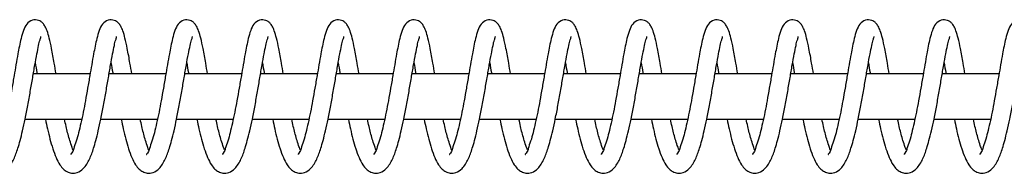
# Model space of a CAD drawing. Units: millimetres. Extents: x 0 to 35691, y 0 to 25236.
# Drawn here: x 6991 to 7121, y 20498 to 20518 of the extents above; entities that cross this region are included whole.
import ezdxf

# ---------------------------------------------------------------- set-up
doc = ezdxf.new("R2010")
doc.units = ezdxf.units.MM
doc.header["$LTSCALE"] = 60

msp = doc.modelspace()

# ---------------------------------------------------------------- linework, layer by layer
at = {"color": 7, "linetype": 'Continuous', "lineweight": 25}
for p, q in [((7000.264, 20511.15), (6992.774, 20511.15)), ((7010.249, 20511.15), (7002.759, 20511.15)), ((7020.234, 20511.15), (7012.744, 20511.15)), ((7030.219, 20511.15), (7022.729, 20511.15)), ((7040.204, 20511.15), (7032.714, 20511.15)), ((7050.189, 20511.15), (7042.699, 20511.15)), ((7060.175, 20511.15), (7052.684, 20511.15)), ((7070.159, 20511.15), (7062.669, 20511.15)), ((7080.144, 20511.15), (7072.655, 20511.15)), ((7090.129, 20511.15), (7082.64, 20511.15)), ((7100.115, 20511.15), (7092.625, 20511.15)), ((7110.1, 20511.15), (7102.61, 20511.15)), ((7120.085, 20511.15), (7112.596, 20511.15)), ((6991.675, 20505.15), (6999.138, 20505.15)), ((7001.661, 20505.15), (7009.123, 20505.15)), ((7011.646, 20505.15), (7019.109, 20505.15)), ((7021.632, 20505.15), (7029.094, 20505.15)), ((7031.617, 20505.15), (7039.08, 20505.15)), ((7041.602, 20505.15), (7049.065, 20505.15)), ((7051.588, 20505.15), (7059.05, 20505.15)), ((7061.573, 20505.15), (7069.036, 20505.15)), ((7071.559, 20505.15), (7079.021, 20505.15)), ((7081.543, 20505.15), (7089.007, 20505.15)), ((7091.529, 20505.15), (7098.993, 20505.15)), ((7101.514, 20505.15), (7108.978, 20505.15)), ((7111.5, 20505.15), (7118.964, 20505.15))]:
    msp.add_line(p, q, dxfattribs=at)
for points, knots in [([(6995.772, 20511.15), (6995.692, 20511.62), (6995.502, 20512.735), (6995.22, 20514.304), (6994.922, 20515.721), (6994.638, 20516.703), (6994.358, 20517.364), (6994.068, 20517.78), (6993.771, 20518.03), (6993.324, 20518.25), (6992.596, 20518.268), (6991.836, 20517.717), (6991.425, 20516.806), (6991.066, 20515.483), (6990.683, 20513.493), (6990.31, 20511.308), (6989.954, 20509.253), (6989.58, 20507.151), (6989.202, 20505.199), (6988.765, 20503.411), (6988.499, 20502.338), (6988.09, 20501.353), (6988.068, 20500.949), (6987.668, 20500.496), (6987.747, 20500.516), (6987.752, 20500.517)], [0, 0, 0, 0, 0.0528571, 0.125351, 0.1767806, 0.2132997, 0.2384447, 0.2560247, 0.2689729, 0.2810007, 0.3108546, 0.3441929, 0.3784338, 0.4197084, 0.4962636, 0.602852, 0.665459, 0.7274832, 0.8393618, 0.8866017, 0.9297307, 0.9662421, 0.9914849, 0.9994586, 1, 1, 1, 1]), ([(7005.758, 20511.15), (7005.678, 20511.62), (7005.487, 20512.735), (7005.206, 20514.305), (7004.906, 20515.721), (7004.625, 20516.704), (7004.342, 20517.363), (7004.054, 20517.78), (7003.757, 20518.031), (7003.309, 20518.249), (7002.582, 20518.268), (7001.823, 20517.717), (7001.41, 20516.806), (7001.053, 20515.483), (7000.667, 20513.493), (7000.295, 20511.308), (6999.939, 20509.253), (6999.565, 20507.151), (6999.188, 20505.199), (6998.751, 20503.411), (6998.485, 20502.337), (6998.076, 20501.355), (6998.055, 20500.947), (6997.652, 20500.497), (6997.732, 20500.516), (6997.737, 20500.517)], [0, 0, 0, 0, 0.05285468, 0.12534525, 0.17678009, 0.21328723, 0.2384457, 0.2560042, 0.2689518, 0.28101069, 0.31082802, 0.34416482, 0.37842072, 0.41968348, 0.4962423, 0.60282582, 0.66542987, 0.72745119, 0.83931768, 0.88655547, 0.9296824, 0.96619219, 0.9914338, 0.99942417, 1, 1, 1, 1]), ([(7015.743, 20511.15), (7015.663, 20511.62), (7015.473, 20512.735), (7015.191, 20514.304), (7014.893, 20515.721), (7014.609, 20516.703), (7014.328, 20517.364), (7014.039, 20517.78), (7013.742, 20518.03), (7013.295, 20518.25), (7012.567, 20518.268), (7011.808, 20517.716), (7011.396, 20516.806), (7011.037, 20515.483), (7010.654, 20513.493), (7010.281, 20511.308), (7009.925, 20509.253), (7009.551, 20507.151), (7009.173, 20505.199), (7008.736, 20503.411), (7008.469, 20502.338), (7008.063, 20501.354), (7008.039, 20500.948), (7007.638, 20500.497), (7007.718, 20500.516), (7007.723, 20500.517)], [0, 0, 0, 0, 0.0528558, 0.1253479, 0.1767762, 0.2132943, 0.2384387, 0.2560183, 0.2689662, 0.2809936, 0.3108468, 0.3441552, 0.3784118, 0.4196853, 0.4962386, 0.6028244, 0.6654297, 0.7274523, 0.8393281, 0.8865669, 0.9296948, 0.9661939, 0.9914507, 0.9994242, 1, 1, 1, 1]), ([(7025.729, 20511.15), (7025.649, 20511.62), (7025.458, 20512.735), (7025.177, 20514.305), (7024.877, 20515.721), (7024.595, 20516.703), (7024.314, 20517.364), (7024.024, 20517.78), (7023.728, 20518.031), (7023.28, 20518.249), (7022.553, 20518.268), (7021.793, 20517.717), (7021.38, 20516.806), (7021.024, 20515.483), (7020.638, 20513.493), (7020.266, 20511.308), (7019.91, 20509.253), (7019.536, 20507.151), (7019.159, 20505.199), (7018.722, 20503.411), (7018.456, 20502.337), (7018.046, 20501.355), (7018.026, 20500.947), (7017.623, 20500.497), (7017.703, 20500.516), (7017.708, 20500.517)], [0, 0, 0, 0, 0.0528544, 0.1253445, 0.176779, 0.2132859, 0.2384296, 0.2560088, 0.2689563, 0.2810151, 0.3108323, 0.3441689, 0.3784245, 0.4196871, 0.4962454, 0.6028283, 0.6654319, 0.7274529, 0.8393187, 0.8865562, 0.9296828, 0.9661924, 0.9914339, 0.9994242, 1, 1, 1, 1]), ([(7035.714, 20511.15), (7035.634, 20511.62), (7035.443, 20512.735), (7035.161, 20514.304), (7034.863, 20515.721), (7034.58, 20516.703), (7034.299, 20517.364), (7034.009, 20517.78), (7033.713, 20518.03), (7033.266, 20518.249), (7032.538, 20518.268), (7031.779, 20517.717), (7031.367, 20516.806), (7031.008, 20515.483), (7030.625, 20513.493), (7030.252, 20511.308), (7029.896, 20509.253), (7029.522, 20507.151), (7029.144, 20505.199), (7028.707, 20503.411), (7028.44, 20502.338), (7028.034, 20501.354), (7028.01, 20500.948), (7027.609, 20500.497), (7027.689, 20500.516), (7027.694, 20500.517)], [0, 0, 0, 0, 0.0528561, 0.1253486, 0.1767773, 0.2132956, 0.2384402, 0.2560199, 0.2689678, 0.2809953, 0.3108135, 0.3441512, 0.378408, 0.4196818, 0.4962355, 0.6028219, 0.6654277, 0.7274507, 0.8393272, 0.8865662, 0.9296943, 0.9661937, 0.9914506, 0.9994242, 1, 1, 1, 1]), ([(7045.7, 20511.15), (7045.619, 20511.62), (7045.429, 20512.735), (7045.148, 20514.305), (7044.848, 20515.721), (7044.566, 20516.703), (7044.285, 20517.364), (7043.995, 20517.78), (7043.699, 20518.031), (7043.251, 20518.249), (7042.524, 20518.268), (7041.764, 20517.717), (7041.351, 20516.806), (7040.995, 20515.483), (7040.609, 20513.493), (7040.237, 20511.308), (7039.881, 20509.253), (7039.507, 20507.151), (7039.13, 20505.199), (7038.693, 20503.411), (7038.427, 20502.337), (7038.017, 20501.355), (7037.996, 20500.947), (7037.594, 20500.497), (7037.674, 20500.516), (7037.679, 20500.517)], [0, 0, 0, 0, 0.0528544, 0.1253445, 0.176779, 0.2132859, 0.2384296, 0.2560088, 0.2689563, 0.2810151, 0.3108323, 0.3441689, 0.3784245, 0.4196871, 0.4962454, 0.6028283, 0.6654319, 0.7274529, 0.8393187, 0.8865562, 0.9296828, 0.9661924, 0.9914339, 0.9994242, 1, 1, 1, 1]), ([(7055.685, 20511.15), (7055.604, 20511.62), (7055.414, 20512.735), (7055.132, 20514.304), (7054.834, 20515.721), (7054.551, 20516.703), (7054.27, 20517.364), (7053.98, 20517.78), (7053.684, 20518.03), (7053.237, 20518.249), (7052.509, 20518.268), (7051.75, 20517.717), (7051.337, 20516.806), (7050.979, 20515.483), (7050.596, 20513.493), (7050.222, 20511.308), (7049.867, 20509.253), (7049.493, 20507.151), (7049.115, 20505.199), (7048.677, 20503.412), (7048.413, 20502.337), (7048.004, 20501.354), (7047.98, 20500.948), (7047.58, 20500.497), (7047.66, 20500.516), (7047.665, 20500.517)], [0, 0, 0, 0, 0.052856, 0.1253484, 0.1767769, 0.2132952, 0.2384397, 0.2560194, 0.2689673, 0.2809948, 0.3108129, 0.3441505, 0.3784073, 0.419681, 0.4962346, 0.6028208, 0.6654264, 0.7274493, 0.8393256, 0.8865646, 0.9296831, 0.9661938, 0.9914506, 0.9994242, 1, 1, 1, 1]), ([(7065.671, 20511.15), (7065.59, 20511.62), (7065.4, 20512.735), (7065.119, 20514.305), (7064.819, 20515.721), (7064.537, 20516.703), (7064.256, 20517.364), (7063.966, 20517.78), (7063.67, 20518.031), (7063.222, 20518.249), (7062.494, 20518.268), (7061.735, 20517.717), (7061.322, 20516.806), (7060.966, 20515.483), (7060.58, 20513.493), (7060.208, 20511.308), (7059.851, 20509.253), (7059.479, 20507.151), (7059.101, 20505.199), (7058.663, 20503.411), (7058.398, 20502.337), (7057.988, 20501.355), (7057.967, 20500.947), (7057.565, 20500.497), (7057.645, 20500.516), (7057.65, 20500.517)], [0, 0, 0, 0, 0.0528543, 0.1253444, 0.1767789, 0.2132858, 0.2384295, 0.2560086, 0.2689561, 0.2810149, 0.310832, 0.3441686, 0.3784242, 0.4196867, 0.496245, 0.6028278, 0.6654314, 0.7274461, 0.8393188, 0.8865563, 0.9296829, 0.9661924, 0.9914339, 0.9994242, 1, 1, 1, 1]), ([(7075.656, 20511.15), (7075.576, 20511.62), (7075.387, 20512.735), (7075.103, 20514.304), (7074.805, 20515.721), (7074.522, 20516.703), (7074.241, 20517.364), (7073.951, 20517.78), (7073.655, 20518.03), (7073.208, 20518.249), (7072.48, 20518.268), (7071.721, 20517.717), (7071.308, 20516.806), (7070.95, 20515.483), (7070.566, 20513.493), (7070.193, 20511.308), (7069.837, 20509.253), (7069.464, 20507.151), (7069.086, 20505.199), (7068.648, 20503.412), (7068.383, 20502.337), (7067.975, 20501.354), (7067.951, 20500.948), (7067.551, 20500.497), (7067.631, 20500.516), (7067.636, 20500.517)], [0, 0, 0, 0, 0.05285, 0.1253488, 0.1767773, 0.2132955, 0.23844, 0.2560197, 0.2689676, 0.2809951, 0.3108132, 0.3441508, 0.3784075, 0.4196812, 0.4962348, 0.602821, 0.6654266, 0.7274494, 0.8393256, 0.8865646, 0.9296831, 0.9661938, 0.9914506, 0.9994242, 1, 1, 1, 1]), ([(7085.641, 20511.15), (7085.561, 20511.62), (7085.371, 20512.735), (7085.09, 20514.305), (7084.79, 20515.721), (7084.508, 20516.703), (7084.227, 20517.364), (7083.937, 20517.78), (7083.641, 20518.03), (7083.193, 20518.25), (7082.466, 20518.268), (7081.706, 20517.717), (7081.293, 20516.806), (7080.937, 20515.483), (7080.55, 20513.493), (7080.18, 20511.308), (7079.823, 20509.253), (7079.45, 20507.151), (7079.072, 20505.199), (7078.634, 20503.411), (7078.368, 20502.338), (7077.96, 20501.353), (7077.938, 20500.949), (7077.537, 20500.496), (7077.616, 20500.516), (7077.621, 20500.517)], [0, 0, 0, 0, 0.0528568, 0.1253504, 0.1767873, 0.213296, 0.2384409, 0.2560208, 0.268969, 0.2809966, 0.3108504, 0.3441886, 0.3784459, 0.4197103, 0.4962723, 0.6028541, 0.6654607, 0.7274845, 0.8393626, 0.8866023, 0.929731, 0.9662423, 0.9914849, 0.9994586, 1, 1, 1, 1]), ([(7095.626, 20511.15), (7095.547, 20511.62), (7095.358, 20512.735), (7095.074, 20514.304), (7094.776, 20515.721), (7094.493, 20516.703), (7094.212, 20517.364), (7093.922, 20517.779), (7093.626, 20518.031), (7093.179, 20518.249), (7092.451, 20518.268), (7091.692, 20517.717), (7091.279, 20516.806), (7090.921, 20515.483), (7090.537, 20513.493), (7090.164, 20511.308), (7089.808, 20509.253), (7089.434, 20507.151), (7089.057, 20505.199), (7088.619, 20503.412), (7088.354, 20502.337), (7087.946, 20501.354), (7087.922, 20500.948), (7087.522, 20500.497), (7087.602, 20500.516), (7087.607, 20500.517)], [0, 0, 0, 0, 0.0528498, 0.1253482, 0.1767764, 0.2132945, 0.2384389, 0.2560185, 0.2689393, 0.2809985, 0.3108164, 0.3441539, 0.3784105, 0.419684, 0.4962372, 0.6028228, 0.6654281, 0.7274507, 0.8393264, 0.8865651, 0.9296834, 0.966194, 0.9914507, 0.9994242, 1, 1, 1, 1]), ([(7105.612, 20511.15), (7105.532, 20511.62), (7105.342, 20512.735), (7105.061, 20514.305), (7104.76, 20515.721), (7104.479, 20516.703), (7104.198, 20517.364), (7103.908, 20517.78), (7103.612, 20518.03), (7103.164, 20518.25), (7102.436, 20518.268), (7101.677, 20517.717), (7101.264, 20516.806), (7100.908, 20515.483), (7100.523, 20513.493), (7100.15, 20511.308), (7099.794, 20509.253), (7099.42, 20507.151), (7099.043, 20505.199), (7098.605, 20503.411), (7098.339, 20502.338), (7097.93, 20501.353), (7097.908, 20500.949), (7097.508, 20500.496), (7097.587, 20500.516), (7097.592, 20500.517)], [0, 0, 0, 0, 0.0528569, 0.1253505, 0.1767875, 0.2132962, 0.2384411, 0.2560211, 0.2689692, 0.2809969, 0.3108507, 0.3441889, 0.3784463, 0.4197108, 0.4962657, 0.6028537, 0.6654603, 0.7274843, 0.8393624, 0.8866022, 0.9297309, 0.9662423, 0.9914849, 0.9994586, 1, 1, 1, 1]), ([(7115.598, 20511.15), (7115.518, 20511.62), (7115.328, 20512.735), (7115.045, 20514.304), (7114.747, 20515.721), (7114.464, 20516.703), (7114.183, 20517.364), (7113.893, 20517.779), (7113.597, 20518.031), (7113.149, 20518.249), (7112.422, 20518.268), (7111.663, 20517.717), (7111.25, 20516.806), (7110.892, 20515.483), (7110.508, 20513.493), (7110.135, 20511.308), (7109.779, 20509.253), (7109.405, 20507.151), (7109.028, 20505.199), (7108.59, 20503.412), (7108.325, 20502.337), (7107.917, 20501.354), (7107.893, 20500.948), (7107.493, 20500.497), (7107.572, 20500.516), (7107.578, 20500.517)], [0, 0, 0, 0, 0.0528554, 0.1253534, 0.1767813, 0.2132992, 0.2384434, 0.2560229, 0.2689437, 0.2810028, 0.3108205, 0.3441578, 0.3784142, 0.4196874, 0.4962402, 0.6028252, 0.6654301, 0.7274523, 0.8393274, 0.8865658, 0.9296839, 0.9661942, 0.9914507, 0.9994242, 1, 1, 1, 1]), ([(7125.583, 20511.15), (7125.503, 20511.62), (7125.313, 20512.735), (7125.032, 20514.305), (7124.731, 20515.721), (7124.45, 20516.703), (7124.169, 20517.364), (7123.879, 20517.78), (7123.583, 20518.03), (7123.135, 20518.25), (7122.407, 20518.268), (7121.648, 20517.717), (7121.235, 20516.806), (7120.878, 20515.483), (7120.494, 20513.493), (7120.121, 20511.308), (7119.765, 20509.253), (7119.391, 20507.151), (7119.014, 20505.199), (7118.576, 20503.411), (7118.31, 20502.338), (7117.901, 20501.353), (7117.879, 20500.949), (7117.479, 20500.496), (7117.558, 20500.516), (7117.563, 20500.517)], [0, 0, 0, 0, 0.0528569, 0.12535051, 0.17678751, 0.21329618, 0.23844112, 0.25602109, 0.26896924, 0.28099693, 0.31085074, 0.34418895, 0.37844628, 0.41971077, 0.49626568, 0.60285366, 0.66546035, 0.72748426, 0.83936242, 0.88660219, 0.92973094, 0.96624225, 0.99148493, 0.9994586, 1, 1, 1, 1]), ([(6984.389, 20505.15), (6984.475, 20504.727), (6984.654, 20503.855), (6984.974, 20502.564), (6985.333, 20501.294), (6985.748, 20500.154), (6986.205, 20499.236), (6986.699, 20498.612), (6987.227, 20498.229), (6987.859, 20498.019), (6988.663, 20498.108), (6989.576, 20498.736), (6990.236, 20499.912), (6990.701, 20501.181), (6991.058, 20502.429), (6991.381, 20503.712), (6991.712, 20505.263), (6992.053, 20506.998), (6992.374, 20508.817), (6992.684, 20510.589), (6992.962, 20512.238), (6993.216, 20513.657), (6993.454, 20514.761), (6993.59, 20515.512), (6993.762, 20515.878), (6993.771, 20516.02), (6993.771, 20516.029)], [0, 0, 0, 0, 0.0462826, 0.0954586, 0.1425926, 0.1876695, 0.2254258, 0.2520935, 0.2721253, 0.2945325, 0.3219524, 0.3556854, 0.4090569, 0.4633028, 0.5009089, 0.5481768, 0.605164, 0.6708345, 0.7377961, 0.8032186, 0.8637065, 0.9171253, 0.9577786, 0.9847628, 0.9989902, 1, 1, 1, 1]), ([(6994.374, 20505.15), (6994.461, 20504.727), (6994.64, 20503.855), (6994.959, 20502.563), (6995.318, 20501.294), (6995.734, 20500.154), (6996.191, 20499.236), (6996.685, 20498.612), (6997.212, 20498.229), (6997.844, 20498.019), (6998.649, 20498.108), (6999.561, 20498.736), (7000.221, 20499.912), (7000.686, 20501.181), (7001.043, 20502.43), (7001.367, 20503.712), (7001.698, 20505.263), (7002.039, 20506.998), (7002.36, 20508.817), (7002.668, 20510.589), (7002.948, 20512.238), (7003.201, 20513.657), (7003.437, 20514.762), (7003.58, 20515.512), (7003.743, 20515.879), (7003.756, 20516.02), (7003.757, 20516.029)], [0, 0, 0, 0, 0.0462901, 0.0954583, 0.1425927, 0.187682, 0.2254386, 0.2521065, 0.2721107, 0.2945181, 0.3219721, 0.3556767, 0.4090486, 0.463295, 0.5009014, 0.5481781, 0.6051658, 0.6708368, 0.7377989, 0.8032162, 0.8637103, 0.9171234, 0.9577771, 0.9847696, 0.9989873, 1, 1, 1, 1]), ([(7004.36, 20505.15), (7004.446, 20504.727), (7004.625, 20503.855), (7004.945, 20502.564), (7005.304, 20501.294), (7005.719, 20500.154), (7006.176, 20499.236), (7006.67, 20498.612), (7007.198, 20498.229), (7007.829, 20498.019), (7008.634, 20498.108), (7009.547, 20498.736), (7010.207, 20499.912), (7010.672, 20501.181), (7011.029, 20502.429), (7011.351, 20503.713), (7011.685, 20505.262), (7012.024, 20506.998), (7012.345, 20508.817), (7012.654, 20510.589), (7012.933, 20512.238), (7013.186, 20513.657), (7013.425, 20514.761), (7013.561, 20515.512), (7013.733, 20515.878), (7013.741, 20516.02), (7013.742, 20516.029)], [0, 0, 0, 0, 0.0462826, 0.0954585, 0.1425925, 0.1876694, 0.2254257, 0.2520934, 0.2721251, 0.2945323, 0.3219522, 0.3556852, 0.4090566, 0.4633025, 0.5009085, 0.5481764, 0.6051709, 0.6708347, 0.7377963, 0.8032188, 0.8637066, 0.9171253, 0.9577787, 0.9847628, 0.9989902, 1, 1, 1, 1]), ([(7014.345, 20505.15), (7014.432, 20504.727), (7014.611, 20503.855), (7014.929, 20502.563), (7015.289, 20501.294), (7015.705, 20500.154), (7016.162, 20499.236), (7016.656, 20498.612), (7017.183, 20498.229), (7017.815, 20498.019), (7018.62, 20498.108), (7019.532, 20498.736), (7020.192, 20499.912), (7020.657, 20501.181), (7021.014, 20502.43), (7021.338, 20503.712), (7021.669, 20505.263), (7022.01, 20506.998), (7022.331, 20508.817), (7022.639, 20510.589), (7022.919, 20512.238), (7023.172, 20513.657), (7023.407, 20514.762), (7023.551, 20515.512), (7023.714, 20515.879), (7023.727, 20516.02), (7023.728, 20516.029)], [0, 0, 0, 0, 0.0462901, 0.0954583, 0.1425927, 0.187682, 0.2254386, 0.2521065, 0.2721107, 0.2945181, 0.3219721, 0.3556767, 0.4090486, 0.463295, 0.5009014, 0.5481781, 0.6051658, 0.6708368, 0.7377989, 0.8032162, 0.8637103, 0.9171234, 0.9577771, 0.9847696, 0.9989873, 1, 1, 1, 1]), ([(7024.331, 20505.15), (7024.417, 20504.727), (7024.596, 20503.855), (7024.916, 20502.564), (7025.275, 20501.294), (7025.69, 20500.154), (7026.147, 20499.236), (7026.641, 20498.612), (7027.169, 20498.229), (7027.8, 20498.019), (7028.605, 20498.108), (7029.518, 20498.736), (7030.178, 20499.912), (7030.642, 20501.181), (7031, 20502.429), (7031.322, 20503.713), (7031.655, 20505.262), (7031.996, 20506.998), (7032.317, 20508.817), (7032.625, 20510.589), (7032.905, 20512.238), (7033.157, 20513.657), (7033.396, 20514.761), (7033.532, 20515.512), (7033.704, 20515.878), (7033.712, 20516.02), (7033.713, 20516.029)], [0, 0, 0, 0, 0.0462826, 0.0954585, 0.1425925, 0.1876693, 0.2254256, 0.2520933, 0.272125, 0.2945322, 0.3219521, 0.3556851, 0.4090565, 0.4633023, 0.5009084, 0.5481762, 0.6051707, 0.6708411, 0.7378026, 0.8032192, 0.8637128, 0.9171254, 0.9577787, 0.9847628, 0.9989902, 1, 1, 1, 1]), ([(7034.316, 20505.15), (7034.403, 20504.727), (7034.582, 20503.855), (7034.9, 20502.563), (7035.26, 20501.294), (7035.676, 20500.154), (7036.133, 20499.236), (7036.627, 20498.612), (7037.154, 20498.229), (7037.786, 20498.019), (7038.591, 20498.108), (7039.504, 20498.735), (7040.162, 20499.912), (7040.628, 20501.181), (7040.985, 20502.43), (7041.309, 20503.712), (7041.64, 20505.263), (7041.981, 20506.998), (7042.302, 20508.817), (7042.61, 20510.589), (7042.89, 20512.238), (7043.143, 20513.657), (7043.38, 20514.761), (7043.522, 20515.512), (7043.685, 20515.879), (7043.698, 20516.02), (7043.699, 20516.029)], [0, 0, 0, 0, 0.0462897, 0.0954575, 0.1425915, 0.1876803, 0.2254366, 0.2521043, 0.2721083, 0.2945155, 0.3219693, 0.3557023, 0.4090551, 0.463301, 0.5009071, 0.5481833, 0.6051706, 0.670841, 0.7378025, 0.8032192, 0.8637128, 0.9171255, 0.9577856, 0.9847698, 0.9989873, 1, 1, 1, 1]), ([(7044.302, 20505.15), (7044.388, 20504.727), (7044.567, 20503.855), (7044.887, 20502.564), (7045.246, 20501.294), (7045.661, 20500.154), (7046.118, 20499.235), (7046.613, 20498.612), (7047.14, 20498.229), (7047.771, 20498.019), (7048.576, 20498.108), (7049.489, 20498.736), (7050.148, 20499.912), (7050.613, 20501.181), (7050.971, 20502.429), (7051.293, 20503.713), (7051.626, 20505.262), (7051.966, 20506.998), (7052.288, 20508.817), (7052.595, 20510.589), (7052.876, 20512.238), (7053.128, 20513.657), (7053.367, 20514.761), (7053.503, 20515.512), (7053.675, 20515.878), (7053.683, 20516.02), (7053.684, 20516.029)], [0, 0, 0, 0, 0.0462829, 0.095459, 0.1425933, 0.1876705, 0.225427, 0.2521166, 0.2721206, 0.294528, 0.321948, 0.3556812, 0.409053, 0.4632991, 0.5009054, 0.5481735, 0.6051683, 0.6708391, 0.737801, 0.803218, 0.863712, 0.9171249, 0.9577784, 0.9847627, 0.9989902, 1, 1, 1, 1]), ([(7054.287, 20505.15), (7054.374, 20504.727), (7054.553, 20503.855), (7054.871, 20502.563), (7055.23, 20501.294), (7055.647, 20500.154), (7056.104, 20499.236), (7056.598, 20498.612), (7057.125, 20498.229), (7057.757, 20498.019), (7058.562, 20498.108), (7059.475, 20498.735), (7060.133, 20499.912), (7060.598, 20501.181), (7060.956, 20502.43), (7061.28, 20503.712), (7061.611, 20505.263), (7061.952, 20506.998), (7062.273, 20508.817), (7062.58, 20510.589), (7062.861, 20512.238), (7063.113, 20513.657), (7063.351, 20514.761), (7063.493, 20515.512), (7063.656, 20515.879), (7063.669, 20516.02), (7063.67, 20516.029)], [0, 0, 0, 0, 0.04628295, 0.09545107, 0.14258542, 0.1876746, 0.22543116, 0.25209905, 0.27210315, 0.29451054, 0.32196452, 0.35569776, 0.40905097, 0.46329721, 0.50090358, 0.54818016, 0.60516776, 0.67083866, 0.73780068, 0.80321784, 0.86371187, 0.91712489, 0.95778532, 0.98476967, 0.99898731, 1, 1, 1, 1]), ([(7064.272, 20505.15), (7064.359, 20504.727), (7064.537, 20503.855), (7064.857, 20502.564), (7065.217, 20501.294), (7065.631, 20500.154), (7066.09, 20499.236), (7066.584, 20498.612), (7067.111, 20498.229), (7067.742, 20498.019), (7068.547, 20498.108), (7069.46, 20498.736), (7070.119, 20499.912), (7070.584, 20501.181), (7070.942, 20502.429), (7071.264, 20503.713), (7071.597, 20505.262), (7071.937, 20506.998), (7072.259, 20508.817), (7072.566, 20510.589), (7072.847, 20512.238), (7073.099, 20513.657), (7073.338, 20514.761), (7073.473, 20515.512), (7073.646, 20515.878), (7073.654, 20516.02), (7073.655, 20516.029)], [0, 0, 0, 0, 0.0462831, 0.0954596, 0.1425941, 0.1876716, 0.2254442, 0.2521122, 0.2721164, 0.2945239, 0.321944, 0.3556774, 0.4090495, 0.4632959, 0.5009025, 0.5481709, 0.605166, 0.6708372, 0.7377995, 0.8032169, 0.8637112, 0.9171244, 0.9577782, 0.9847626, 0.9989902, 1, 1, 1, 1]), ([(7074.258, 20505.15), (7074.345, 20504.727), (7074.524, 20503.855), (7074.842, 20502.563), (7075.201, 20501.294), (7075.618, 20500.154), (7076.075, 20499.236), (7076.569, 20498.612), (7077.096, 20498.229), (7077.727, 20498.019), (7078.533, 20498.108), (7079.446, 20498.735), (7080.104, 20499.912), (7080.569, 20501.181), (7080.926, 20502.43), (7081.251, 20503.712), (7081.582, 20505.263), (7081.923, 20506.998), (7082.244, 20508.817), (7082.551, 20510.589), (7082.832, 20512.238), (7083.084, 20513.657), (7083.322, 20514.761), (7083.464, 20515.512), (7083.626, 20515.879), (7083.64, 20516.02), (7083.641, 20516.029)], [0, 0, 0, 0, 0.04628295, 0.09545107, 0.14258542, 0.1876746, 0.22543116, 0.25209905, 0.27210315, 0.29451054, 0.32196452, 0.35569776, 0.40905097, 0.46329721, 0.50090358, 0.54818016, 0.60516776, 0.67083866, 0.73780068, 0.80321784, 0.86371187, 0.91712489, 0.95778532, 0.98476967, 0.99898731, 1, 1, 1, 1]), ([(7084.243, 20505.15), (7084.33, 20504.727), (7084.508, 20503.855), (7084.828, 20502.564), (7085.188, 20501.294), (7085.602, 20500.154), (7086.061, 20499.236), (7086.555, 20498.612), (7087.082, 20498.229), (7087.713, 20498.019), (7088.518, 20498.108), (7089.431, 20498.736), (7090.09, 20499.912), (7090.555, 20501.181), (7090.913, 20502.429), (7091.235, 20503.713), (7091.568, 20505.262), (7091.908, 20506.998), (7092.23, 20508.817), (7092.537, 20510.589), (7092.818, 20512.238), (7093.07, 20513.657), (7093.309, 20514.761), (7093.444, 20515.512), (7093.617, 20515.878), (7093.625, 20516.02), (7093.626, 20516.029)], [0, 0, 0, 0, 0.04628314, 0.09545959, 0.14259414, 0.18767156, 0.2254442, 0.25211219, 0.27211637, 0.29452386, 0.32194405, 0.35567743, 0.40904948, 0.46329594, 0.50090246, 0.54817089, 0.605166, 0.67083716, 0.73779946, 0.80321688, 0.86371116, 0.91712439, 0.95777818, 0.98476263, 0.99899018, 1, 1, 1, 1]), ([(7094.229, 20505.15), (7094.316, 20504.727), (7094.494, 20503.855), (7094.815, 20502.564), (7095.172, 20501.294), (7095.589, 20500.154), (7096.045, 20499.236), (7096.54, 20498.612), (7097.067, 20498.229), (7097.698, 20498.019), (7098.503, 20498.108), (7099.417, 20498.736), (7100.076, 20499.912), (7100.54, 20501.181), (7100.897, 20502.43), (7101.221, 20503.712), (7101.552, 20505.263), (7101.893, 20506.998), (7102.215, 20508.817), (7102.522, 20510.589), (7102.803, 20512.238), (7103.055, 20513.657), (7103.293, 20514.761), (7103.435, 20515.512), (7103.597, 20515.879), (7103.611, 20516.02), (7103.612, 20516.029)], [0, 0, 0, 0, 0.0462827, 0.0954587, 0.1425833, 0.1876723, 0.2254286, 0.2520964, 0.2721004, 0.2945077, 0.3219615, 0.3556946, 0.4090661, 0.4633, 0.5009061, 0.5481825, 0.6051698, 0.6708403, 0.737802, 0.8032188, 0.8637126, 0.9171253, 0.9577855, 0.9847697, 0.9989873, 1, 1, 1, 1]), ([(7104.214, 20505.15), (7104.301, 20504.727), (7104.479, 20503.855), (7104.799, 20502.564), (7105.158, 20501.294), (7105.573, 20500.154), (7106.032, 20499.236), (7106.526, 20498.612), (7107.053, 20498.229), (7107.684, 20498.019), (7108.489, 20498.108), (7109.402, 20498.736), (7110.061, 20499.912), (7110.526, 20501.181), (7110.884, 20502.429), (7111.206, 20503.713), (7111.539, 20505.262), (7111.879, 20506.998), (7112.201, 20508.817), (7112.508, 20510.589), (7112.789, 20512.238), (7113.041, 20513.657), (7113.28, 20514.761), (7113.415, 20515.512), (7113.588, 20515.878), (7113.596, 20516.02), (7113.596, 20516.029)], [0, 0, 0, 0, 0.04628314, 0.09545959, 0.14259414, 0.18767156, 0.2254442, 0.25211219, 0.27211637, 0.29452386, 0.32194405, 0.35567743, 0.40904948, 0.46329594, 0.50090246, 0.54817089, 0.605166, 0.67083716, 0.73779946, 0.80321688, 0.86371116, 0.91712439, 0.95777818, 0.98476263, 0.99899018, 1, 1, 1, 1]), ([(7114.2, 20505.15), (7114.287, 20504.727), (7114.465, 20503.855), (7114.786, 20502.564), (7115.143, 20501.294), (7115.56, 20500.154), (7116.016, 20499.236), (7116.511, 20498.612), (7117.038, 20498.229), (7117.669, 20498.019), (7118.474, 20498.108), (7119.388, 20498.736), (7120.047, 20499.912), (7120.511, 20501.181), (7120.868, 20502.43), (7121.192, 20503.712), (7121.523, 20505.263), (7121.864, 20506.998), (7122.186, 20508.817), (7122.493, 20510.589), (7122.774, 20512.238), (7123.025, 20513.658), (7123.266, 20514.761), (7123.401, 20515.512), (7123.573, 20515.878), (7123.582, 20516.02), (7123.582, 20516.029)], [0, 0, 0, 0, 0.0462824, 0.0954581, 0.1425823, 0.187671, 0.2254271, 0.2520946, 0.2720985, 0.2945056, 0.3219593, 0.3556921, 0.4090633, 0.4632967, 0.5009026, 0.5481787, 0.6051656, 0.6708357, 0.7377969, 0.8032132, 0.8637065, 0.9171189, 0.9577789, 0.9847629, 0.9989902, 1, 1, 1, 1]), ([(6993.026, 20512.578), (6993.101, 20512.157), (6993.185, 20511.682), (6993.267, 20511.205), (6993.276, 20511.15)], [0, 0, 0, 0, 0.8837417, 1, 1, 1, 1]), ([(7003.012, 20512.578), (7003.087, 20512.157), (7003.171, 20511.682), (7003.253, 20511.205), (7003.262, 20511.15)], [0, 0, 0, 0, 0.8837417, 1, 1, 1, 1]), ([(7012.998, 20512.578), (7013.072, 20512.157), (7013.156, 20511.681), (7013.238, 20511.205), (7013.247, 20511.15)], [0, 0, 0, 0, 0.8837285, 1, 1, 1, 1]), ([(7022.983, 20512.578), (7023.057, 20512.157), (7023.142, 20511.682), (7023.223, 20511.205), (7023.233, 20511.15)], [0, 0, 0, 0, 0.8837417, 1, 1, 1, 1]), ([(7032.969, 20512.578), (7033.043, 20512.157), (7033.126, 20511.681), (7033.208, 20511.205), (7033.218, 20511.15)], [0, 0, 0, 0, 0.8837285, 1, 1, 1, 1]), ([(7042.954, 20512.578), (7043.028, 20512.157), (7043.112, 20511.682), (7043.194, 20511.205), (7043.204, 20511.15)], [0, 0, 0, 0, 0.8837417, 1, 1, 1, 1]), ([(7052.94, 20512.578), (7053.014, 20512.157), (7053.097, 20511.681), (7053.179, 20511.205), (7053.189, 20511.15)], [0, 0, 0, 0, 0.8837285, 1, 1, 1, 1]), ([(7062.925, 20512.578), (7062.999, 20512.157), (7063.083, 20511.682), (7063.165, 20511.205), (7063.175, 20511.15)], [0, 0, 0, 0, 0.8837417, 1, 1, 1, 1]), ([(7072.911, 20512.578), (7072.985, 20512.157), (7073.068, 20511.681), (7073.15, 20511.205), (7073.16, 20511.15)], [0, 0, 0, 0, 0.8837285, 1, 1, 1, 1]), ([(7082.896, 20512.578), (7082.97, 20512.157), (7083.054, 20511.682), (7083.136, 20511.205), (7083.146, 20511.15)], [0, 0, 0, 0, 0.8837417, 1, 1, 1, 1]), ([(7092.882, 20512.578), (7092.956, 20512.157), (7093.039, 20511.681), (7093.121, 20511.205), (7093.131, 20511.15)], [0, 0, 0, 0, 0.8837285, 1, 1, 1, 1]), ([(7102.867, 20512.578), (7102.941, 20512.157), (7103.025, 20511.682), (7103.107, 20511.205), (7103.117, 20511.15)], [0, 0, 0, 0, 0.8837417, 1, 1, 1, 1]), ([(7112.853, 20512.578), (7112.925, 20512.157), (7113.008, 20511.681), (7113.093, 20511.205), (7113.102, 20511.15)], [0, 0, 0, 0, 0.8836282, 1, 1, 1, 1]), ([(6998.018, 20501.123), (6998.015, 20501.129), (6997.929, 20501.318), (6997.757, 20501.793), (6997.437, 20502.813), (6997.14, 20503.965), (6996.952, 20504.836), (6996.885, 20505.15)], [0, 0, 0, 0, 0.0043715, 0.1487486, 0.3613453, 0.7702027, 1, 1, 1, 1]), ([(7008.003, 20501.123), (7008, 20501.129), (7007.914, 20501.317), (7007.744, 20501.794), (7007.42, 20502.812), (7007.126, 20503.965), (7006.938, 20504.836), (7006.871, 20505.15)], [0, 0, 0, 0, 0.0043718, 0.1486773, 0.3613579, 0.7701866, 1, 1, 1, 1]), ([(7017.989, 20501.123), (7017.986, 20501.129), (7017.899, 20501.318), (7017.728, 20501.793), (7017.408, 20502.813), (7017.111, 20503.965), (7016.923, 20504.836), (7016.856, 20505.15)], [0, 0, 0, 0, 0.0043715, 0.1487486, 0.3613453, 0.7702027, 1, 1, 1, 1]), ([(7027.974, 20501.123), (7027.971, 20501.129), (7027.884, 20501.317), (7027.715, 20501.794), (7027.391, 20502.812), (7027.097, 20503.965), (7026.909, 20504.836), (7026.842, 20505.15)], [0, 0, 0, 0, 0.0043718, 0.1486773, 0.3613579, 0.7701866, 1, 1, 1, 1]), ([(7037.96, 20501.123), (7037.957, 20501.129), (7037.87, 20501.317), (7037.701, 20501.794), (7037.377, 20502.812), (7037.082, 20503.965), (7036.894, 20504.836), (7036.827, 20505.15)], [0, 0, 0, 0, 0.0043715, 0.1486688, 0.3613371, 0.7701998, 1, 1, 1, 1]), ([(7047.945, 20501.123), (7047.942, 20501.129), (7047.855, 20501.317), (7047.686, 20501.794), (7047.362, 20502.812), (7047.068, 20503.965), (7046.88, 20504.836), (7046.813, 20505.15)], [0, 0, 0, 0, 0.0043718, 0.1486773, 0.3613579, 0.7701866, 1, 1, 1, 1]), ([(7057.931, 20501.123), (7057.928, 20501.129), (7057.841, 20501.317), (7057.671, 20501.794), (7057.348, 20502.812), (7057.053, 20503.965), (7056.865, 20504.836), (7056.798, 20505.15)], [0, 0, 0, 0, 0.0043715, 0.1486688, 0.3613371, 0.7701998, 1, 1, 1, 1]), ([(7067.916, 20501.123), (7067.914, 20501.129), (7067.818, 20501.313), (7067.662, 20501.796), (7067.33, 20502.81), (7067.039, 20503.965), (7066.851, 20504.836), (7066.783, 20505.15)], [0, 0, 0, 0, 0.004471, 0.1487622, 0.3614215, 0.7702095, 1, 1, 1, 1]), ([(7077.901, 20501.123), (7077.899, 20501.129), (7077.812, 20501.317), (7077.642, 20501.794), (7077.319, 20502.812), (7077.023, 20503.965), (7076.837, 20504.836), (7076.769, 20505.15)], [0, 0, 0, 0, 0.0043717, 0.148676, 0.3613548, 0.7702374, 1, 1, 1, 1]), ([(7087.887, 20501.123), (7087.884, 20501.129), (7087.789, 20501.313), (7087.633, 20501.796), (7087.302, 20502.811), (7087.01, 20503.965), (7086.822, 20504.836), (7086.754, 20505.15)], [0, 0, 0, 0, 0.00447106, 0.14876387, 0.36135681, 0.77020683, 1, 1, 1, 1]), ([(7097.872, 20501.123), (7097.87, 20501.129), (7097.783, 20501.317), (7097.613, 20501.794), (7097.29, 20502.812), (7096.994, 20503.965), (7096.807, 20504.836), (7096.74, 20505.15)], [0, 0, 0, 0, 0.0043717, 0.148676, 0.3613548, 0.7702374, 1, 1, 1, 1]), ([(7107.858, 20501.123), (7107.855, 20501.129), (7107.76, 20501.313), (7107.604, 20501.796), (7107.273, 20502.811), (7106.981, 20503.965), (7106.793, 20504.836), (7106.725, 20505.15)], [0, 0, 0, 0, 0.0044711, 0.1487639, 0.3613568, 0.7702068, 1, 1, 1, 1]), ([(7117.843, 20501.123), (7117.841, 20501.129), (7117.754, 20501.317), (7117.584, 20501.794), (7117.261, 20502.812), (7116.966, 20503.965), (7116.779, 20504.836), (7116.711, 20505.15)], [0, 0, 0, 0, 0.0043718, 0.1486773, 0.3613579, 0.7701866, 1, 1, 1, 1])]:
    msp.add_open_spline(points, degree=3, knots=knots, dxfattribs=at)

doc.saveas('drawing.dxf')
